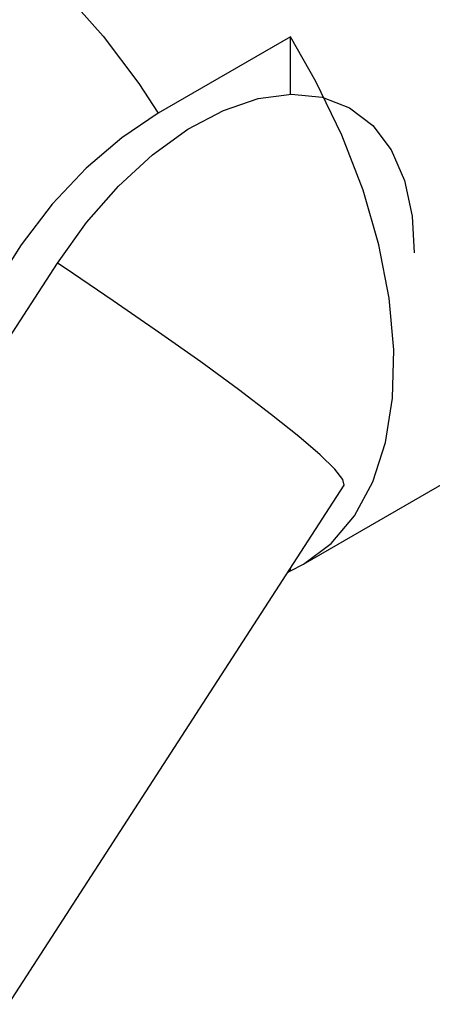
# Model space of a CAD drawing. Units: millimetres. Extents: x 0 to 300, y 0 to 424.
# Drawn here: x 189 to 209, y 169 to 216 of the extents above; entities that cross this region are included whole.
import ezdxf

# ---------------------------------------------------------------- set-up
doc = ezdxf.new("R2010")
doc.units = ezdxf.units.MM
doc.layers.add('1', color=7, linetype='Continuous')

# ---------------------------------------------------------------- blocks, each defined once
blk = doc.blocks.new('Block 2')
at = {"layer": '1', "color": 4, "linetype": 'Continuous', "true_color": 0x00ffff}
for p, q in [((201.929, 215.433), (195.533, 211.741)), ((201.929, 212.661), (201.929, 215.433)), ((181.865, 190.909), (190.644, 204.482)), ((202.558, 189.903), (218.539, 199.13)), ((188.281, 168.605), (204.532, 193.732)), ((201.929, 189.58), (201.929, 189.707)), ((201.798, 189.505), (201.929, 189.58))]:
    blk.add_line(p, q, dxfattribs=at)
for points in [[(175.593, 223.253, 0), (177.22, 223.769, 0), (179.004, 223.923, 0), (180.912, 223.712, 0), (182.908, 223.14, 0), (184.953, 222.218, 0), (187.011, 220.964, 0), (189.04, 219.401, 0), (191.005, 217.558, 0), (192.866, 215.471, 0), (194.591, 213.178, 0), (195.533, 211.741, 0)], [(202.558, 189.903, 0), (203.91, 190.914, 0), (205.037, 192.252, 0), (205.917, 193.892, 0), (206.534, 195.803, 0), (206.876, 197.948, 0), (206.938, 200.288, 0), (206.717, 202.778, 0), (206.218, 205.372, 0), (205.45, 208.02, 0), (204.427, 210.673, 0), (203.17, 213.28, 0), (201.929, 215.433, 0)], [(190.644, 204.482, 0), (192.05, 206.445, 0), (193.601, 208.209, 0), (195.254, 209.729, 0), (196.964, 210.963, 0), (198.686, 211.878, 0), (200.374, 212.45, 0), (201.983, 212.663, 0), (203.468, 212.511, 0), (204.791, 211.999, 0), (205.916, 211.14, 0), (206.812, 209.958, 0), (207.456, 208.483, 0), (207.831, 206.756, 0), (207.928, 204.974, 0)], [(195.533, 211.741, 0), (193.761, 210.554, 0), (192.033, 209.072, 0), (190.394, 207.331, 0), (188.884, 205.375, 0), (187.542, 203.253, 0), (186.402, 201.02, 0), (185.492, 198.73, 0), (184.835, 196.443, 0), (184.569, 195.089, 0)], [(204.532, 193.732, 0), (204.476, 194.014, 0), (204.086, 194.507, 0), (203.369, 195.203, 0), (202.338, 196.088, 0), (201.014, 197.146, 0), (199.42, 198.357, 0), (197.586, 199.697, 0), (195.549, 201.142, 0), (193.345, 202.664, 0), (191.016, 204.234, 0), (190.644, 204.482, 0)], [(201.929, 189.58, 0), (202.558, 189.903, 0)]]:
    blk.add_polyline3d(points, dxfattribs=at)

msp = doc.modelspace()

# ---------------------------------------------------------------- block references
msp.add_blockref('Block 2', (0, 0))

doc.saveas('drawing.dxf')
